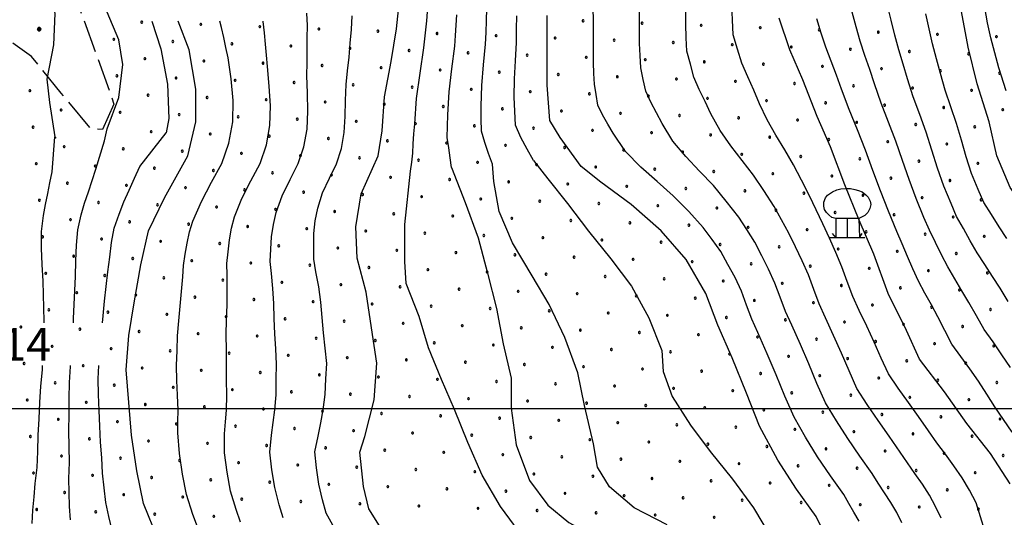
# Model space of a CAD drawing. Extents: x 2597789 to 2602613, y 4449766 to 4453224.
# Drawn here: x 2598687 to 2598987, y 4451467 to 4451619 of the extents above; entities that cross this region are included whole.
import ezdxf

# ---------------------------------------------------------------- set-up
doc = ezdxf.new("R2010")
doc.units = 0
doc.header["$LTSCALE"] = 5
doc.header["$MEASUREMENT"] = 0
doc.linetypes.add('702', pattern=[2.5, 2, -0.5])
for name, color, linetype in [('70200000', 1, '702'), ('71900000', 1, 'Continuous'), ('80100000', 13, 'Continuous'), ('80200000', 1, 'Continuous'), ('80400000', 1, 'Continuous'), ('A0150000', 4, 'Continuous'), ('C7140000', 1, 'Continuous'), ('CORNICE', 1, 'Continuous')]:
    doc.layers.add(name, color=color, linetype=linetype)
doc.styles.get("Standard").update_dxf_attribs({"font": 'romans.shx'})

# ---------------------------------------------------------------- blocks, each defined once
blk = doc.blocks.new('CERCHIO5')
at = {"linetype": 'Continuous'}
for p, q in [((-0.2, 0.06), (-0.21, 0)), ((-0.21, 0), (-0.2, -0.06)), ((0, -0.2), (-0.21, 0)), ((-0.21, 0), (0, 0)), ((-0.2, -0.06), (0.02, 0.2)), ((-0.17, 0.12), (-0.2, 0.06)), ((0.16, -0.12), (-0.2, 0.06)), ((-0.2, 0.06), (0.19, -0.06)), ((-0.15, 0.09), (-0.18, 0.06)), ((-0.17, 0.09), (-0.18, 0.09)), ((-0.18, 0.09), (-0.09, 0.06)), ((-0.18, 0.06), (-0.18, 0.03)), ((-0.18, 0.03), (-0.18, 0.01)), ((-0.18, 0.01), (-0.18, -0.05)), ((-0.17, -0.12), (0.09, 0.18)), ((-0.12, 0.17), (-0.17, 0.12)), ((0.19, -0.06), (-0.17, 0.12)), ((-0.17, 0.12), (0, 0)), ((-0.17, 0.02), (-0.08, 0.11)), ((-0.15, 0.09), (-0.17, 0.09)), ((-0.16, 0.05), (-0.17, 0)), ((-0.12, -0.02), (-0.17, 0.02)), ((0, 0), (-0.17, -0.12)), ((-0.17, 0), (-0.16, -0.08)), ((-0.07, 0.16), (-0.16, 0.05)), ((-0.14, 0.05), (-0.16, -0.02)), ((-0.14, 0.11), (-0.15, 0.09)), ((-0.13, 0.02), (-0.15, 0.09)), ((-0.09, 0.06), (-0.14, 0.14)), ((-0.14, 0.14), (0, 0.07)), ((-0.1, 0.12), (-0.14, 0.11)), ((-0.13, 0.09), (-0.14, 0)), ((-0.08, 0.08), (-0.14, 0.05)), ((-0.14, 0), (-0.12, -0.07)), ((-0.07, 0.16), (-0.13, 0.09)), ((-0.13, 0.09), (-0.12, 0.11)), ((-0.11, -0.01), (-0.13, 0.09)), ((-0.09, -0.03), (-0.13, 0.02)), ((-0.07, 0.19), (-0.12, 0.17)), ((0.06, 0.19), (-0.12, -0.16)), ((-0.12, -0.16), (-0.07, 0.19)), ((0, -0.2), (-0.12, 0.17)), ((-0.12, 0.17), (0.16, -0.12)), ((-0.12, 0.11), (-0.11, 0.14)), ((-0.08, 0.05), (-0.12, -0.02)), ((-0.11, 0.14), (-0.1, 0.18)), ((-0.1, 0.18), (-0.08, 0.17)), ((-0.07, 0.16), (-0.1, 0.12)), ((-0.08, 0.17), (-0.03, 0.18)), ((-0.02, 0.15), (-0.08, 0.05)), ((-0.05, 0.13), (-0.08, 0.08)), ((-0.08, 0.11), (0.01, 0.1)), ((0, 0.2), (-0.07, 0.19)), ((0.02, 0.2), (-0.07, 0.16)), ((-0.07, 0.19), (0.12, -0.16)), ((-0.03, 0.18), (-0.07, 0.16)), ((0, 0.15), (-0.07, 0.16)), ((-0.05, 0.06), (-0.07, -0.01)), ((-0.07, -0.18), (0.04, 0.01)), ((0.01, 0.15), (-0.05, 0.11)), ((-0.04, 0.12), (-0.05, 0.13)), ((-0.05, 0.11), (-0.05, 0.06)), ((-0.02, 0.1), (-0.05, 0.06)), ((-0.05, 0.06), (-0.02, 0.1)), ((-0.03, 0.18), (-0.04, 0.12)), ((0.01, 0.19), (-0.03, 0.18)), ((0, 0.17), (-0.03, 0.18)), ((-0.03, 0.18), (0.01, 0.15)), ((0.01, 0.05), (-0.03, -0.02)), ((0.06, 0.13), (-0.02, 0.15)), ((-0.02, 0.1), (0.03, 0.11)), ((0.07, 0.09), (-0.02, 0.1)), ((0, 0), (0, 0.2)), ((0.06, 0.19), (0, 0.2)), ((0, 0.07), (0.04, 0.2)), ((0, 0), (0.06, 0.19)), ((0.12, 0.17), (0, -0.2)), ((0.04, 0.16), (0, 0.17)), ((0.06, 0.14), (0, 0.15)), ((0.07, 0.05), (0, -0.04)), ((0, 0), (0.2, 0)), ((0, 0), (0, -0.2)), ((0.03, 0.11), (0.01, 0.19)), ((0.01, 0.1), (0.07, 0.05)), ((0.07, 0.04), (0.01, 0.05)), ((0.15, 0.14), (0.03, 0.07)), ((0.03, 0.11), (0.09, 0.09)), ((0.07, -0.09), (0.03, 0.11)), ((0.03, 0.07), (0.19, 0.06)), ((0.03, -0.08), (0.08, 0.07)), ((0.04, 0.2), (0.07, 0.1)), ((0.09, 0.18), (0.04, -0.2)), ((0.11, 0.14), (0.04, 0.16)), ((0.04, 0.01), (0.15, 0.14)), ((0.05, -0.06), (0.11, 0.03)), ((0.12, 0.17), (0.06, 0.19)), ((0.06, -0.19), (0.12, 0.17)), ((0.12, 0.12), (0.06, 0.14)), ((0.08, 0.07), (0.06, 0.13)), ((0.16, 0.12), (0.06, -0.19)), ((0.07, 0.1), (0.08, 0.18)), ((0.12, 0.04), (0.07, 0.09)), ((0.07, -0.02), (0.07, 0.04)), ((0.08, 0.18), (0.2, -0.03)), ((0.09, 0.09), (0.12, 0.05)), ((0.14, 0.07), (0.1, -0.08)), ((0.16, 0.11), (0.11, 0.14)), ((0.11, 0.03), (0.14, 0.1)), ((0.16, 0.12), (0.12, 0.17)), ((0.12, -0.16), (0.16, 0.12)), ((0.16, 0.06), (0.12, 0.12)), ((0.12, 0.05), (0.12, 0.05)), ((0.12, 0.05), (0.13, -0.03)), ((0.12, -0.06), (0.12, 0.04)), ((0.13, -0.07), (0.16, 0)), ((0.14, 0.1), (0.14, 0.07)), ((0.19, 0.06), (0.16, 0.12)), ((0.17, 0.06), (0.16, 0.11)), ((0.16, 0.04), (0.16, 0.06)), ((0.16, 0), (0.16, 0.04)), ((0.19, 0.06), (0.17, -0.1)), ((0.18, -0.01), (0.17, 0.06)), ((0.2, 0), (0.19, 0.06)), ((0.19, -0.06), (0.2, 0)), ((-0.2, -0.06), (-0.17, -0.12)), ((0.17, -0.1), (-0.2, -0.06)), ((-0.18, -0.05), (-0.16, -0.1)), ((-0.17, -0.12), (-0.12, -0.16)), ((-0.16, -0.02), (-0.12, -0.04)), ((-0.15, -0.04), (-0.16, -0.11)), ((-0.16, -0.08), (-0.13, -0.13)), ((-0.16, -0.1), (-0.12, -0.15)), ((-0.16, -0.11), (-0.11, -0.13)), ((-0.12, -0.02), (-0.15, -0.04)), ((-0.13, -0.06), (-0.11, -0.02)), ((-0.1, -0.08), (-0.13, -0.06)), ((-0.13, -0.13), (-0.06, -0.15)), ((-0.11, -0.02), (-0.12, -0.02)), ((-0.12, -0.04), (-0.08, -0.02)), ((-0.12, -0.07), (-0.09, -0.09)), ((-0.12, -0.15), (-0.06, -0.16)), ((-0.12, -0.16), (-0.07, -0.19)), ((-0.1, -0.08), (-0.11, -0.01)), ((-0.11, -0.13), (-0.09, -0.16)), ((-0.06, -0.04), (-0.1, -0.1)), ((0, -0.09), (-0.1, -0.08)), ((-0.08, -0.14), (-0.1, -0.08)), ((-0.1, -0.1), (0.03, -0.13)), ((-0.05, -0.07), (-0.09, -0.03)), ((-0.09, -0.18), (-0.05, -0.07)), ((-0.09, -0.09), (-0.03, -0.13)), ((-0.09, -0.16), (-0.09, -0.18)), ((-0.03, -0.15), (-0.08, -0.14)), ((-0.07, -0.01), (-0.04, -0.05)), ((0.04, -0.2), (-0.07, -0.18)), ((-0.07, -0.19), (0, -0.2)), ((0.1, -0.08), (-0.06, -0.04)), ((-0.06, -0.15), (0.01, -0.16)), ((-0.06, -0.16), (-0.03, -0.19)), ((0, -0.04), (-0.05, -0.07)), ((0.05, -0.06), (-0.05, -0.07)), ((-0.05, -0.07), (0.05, -0.06)), ((-0.05, -0.07), (-0.05, -0.18)), ((-0.05, -0.18), (0.03, -0.08)), ((-0.04, -0.05), (0.01, -0.06)), ((-0.03, -0.02), (0.02, -0.05)), ((-0.03, -0.13), (0.05, -0.13)), ((0.05, -0.13), (-0.03, -0.15)), ((-0.03, -0.19), (0.04, -0.18)), ((0.14, -0.11), (0, -0.09)), ((0, -0.2), (0.06, -0.19)), ((0.01, -0.06), (0.05, -0.06)), ((0.01, -0.16), (0.04, -0.15)), ((0.02, -0.05), (0.07, -0.07)), ((0.03, -0.13), (0.07, -0.09)), ((0.13, -0.03), (0.04, -0.05)), ((0.04, -0.05), (0.05, -0.13)), ((0.04, -0.15), (0.1, -0.13)), ((0.04, -0.18), (0.06, -0.18)), ((0.05, -0.06), (0.07, -0.02)), ((0.13, -0.03), (0.05, -0.06)), ((0.05, -0.13), (0.11, -0.11)), ((0.06, -0.19), (0.12, -0.16)), ((0.06, -0.18), (0.09, -0.16)), ((0.07, -0.07), (0.15, -0.08)), ((0.09, -0.16), (0.12, -0.15)), ((0.1, -0.13), (0.13, -0.07)), ((0.11, -0.11), (0.12, -0.06)), ((0.12, -0.15), (0.14, -0.11)), ((0.12, -0.16), (0.16, -0.12)), ((0.2, -0.03), (0.13, -0.03)), ((0.15, -0.08), (0.18, -0.07)), ((0.16, -0.12), (0.19, -0.06)), ((0.18, -0.07), (0.18, -0.01))]:
    blk.add_line(p, q, dxfattribs=at)
blk = doc.blocks.new('CEDUO')
at = {"linetype": 'Continuous'}
for p, q in [((-0.28, 1.2), (-0.06, 1.22)), ((-0.06, 1.22), (0.12, 1.22)), ((0.12, 1.22), (0.3, 1.18)), ((-0.96, 0.66), (-0.9, 0.84)), ((-0.9, 0.84), (-0.82, 0.94)), ((-0.82, 0.94), (-0.62, 1.08)), ((-0.62, 1.08), (-0.44, 1.16)), ((-0.44, 1.16), (-0.28, 1.2)), ((0.3, 1.18), (0.44, 1.14)), ((0.44, 1.14), (0.6, 1.08)), ((0.6, 1.08), (0.74, 0.96)), ((0.74, 0.96), (0.84, 0.86)), ((0.84, 0.86), (0.92, 0.7)), ((-0.96, 0.5), (-0.96, 0.66)), ((-0.94, 0.36), (-0.96, 0.5)), ((0.94, 0.56), (0.9, 0.4)), ((0.92, 0.7), (0.94, 0.56)), ((-0.86, 0.24), (-0.94, 0.36)), ((-0.76, 0.14), (-0.86, 0.24)), ((-0.64, 0.04), (-0.76, 0.14)), ((-0.48, 0), (-0.64, 0.04)), ((-0.48, 0), (-0.48, -0.78)), ((0, 0), (-0.48, 0)), ((0, -0.78), (0, 0)), ((0.46, 0), (0, 0)), ((0.54, 0.04), (0.46, 0)), ((0.46, 0), (0.48, -0.78)), ((0.7, 0.12), (0.54, 0.04)), ((0.82, 0.24), (0.7, 0.12)), ((0.9, 0.4), (0.82, 0.24)), ((-0.74, -0.78), (0.7, -0.78)), ((-0.48, -0.78), (-0.62, -0.62)), ((0.48, -0.78), (0.6, -0.62))]:
    blk.add_line(p, q, dxfattribs=at)
blk = doc.blocks.new('PALLINO1')
at = {"linetype": 'Continuous'}
for p, q in [((-0.12, 0.09), (-0.15, 0)), ((-0.15, 0), (-0.12, -0.09)), ((-0.05, 0.14), (-0.12, 0.09)), ((0.05, 0.14), (-0.05, 0.14)), ((0.12, 0.09), (0.05, 0.14)), ((0.15, 0), (0.12, 0.09)), ((0.12, -0.09), (0.15, 0)), ((-0.12, -0.09), (-0.05, -0.14)), ((-0.05, -0.14), (0.05, -0.14)), ((0.05, -0.14), (0.12, -0.09))]:
    blk.add_line(p, q, dxfattribs=at)
blk = doc.blocks.new('CAMP_77263D98')
at = {"layer": 'C7140000', "linetype": 'Continuous', "xscale": 2, "yscale": 2, "zscale": 2}
for p in [(2598723.867, 4451617.823), (2598741.881, 4451617.134), (2598759.896, 4451616.445), (2598777.91, 4451615.756), (2598858.495, 4451618.225), (2598876.51, 4451617.536), (2598894.524, 4451616.847), (2598912.539, 4451616.158), (2598930.553, 4451615.47), (2598715.34, 4451612.598), (2598795.925, 4451615.067), (2598813.94, 4451614.378), (2598831.954, 4451613.689), (2598849.969, 4451613), (2598867.983, 4451612.311), (2598948.568, 4451614.781), (2598966.583, 4451614.092), (2598984.597, 4451613.403), (2598733.355, 4451611.909), (2598751.369, 4451611.22), (2598769.384, 4451610.531), (2598787.399, 4451609.842), (2598885.998, 4451611.622), (2598904.012, 4451610.934), (2598922.027, 4451610.245), (2598940.042, 4451609.556), (2598724.828, 4451606.684), (2598805.413, 4451609.153), (2598823.428, 4451608.464), (2598841.442, 4451607.775), (2598859.457, 4451607.086), (2598877.471, 4451606.397), (2598958.056, 4451608.867), (2598976.071, 4451608.178), (2598742.843, 4451605.995), (2598760.858, 4451605.306), (2598778.872, 4451604.617), (2598796.887, 4451603.928), (2598895.486, 4451605.709), (2598913.501, 4451605.02), (2598931.515, 4451604.331), (2598949.53, 4451603.642), (2598716.302, 4451601.459), (2598734.317, 4451600.77), (2598814.901, 4451603.239), (2598832.916, 4451602.55), (2598850.931, 4451601.861), (2598868.945, 4451601.172), (2598886.96, 4451600.484), (2598967.544, 4451602.953), (2598985.559, 4451602.264), (2598752.331, 4451600.081), (2598770.346, 4451599.392), (2598788.36, 4451598.703), (2598806.375, 4451598.014), (2598824.39, 4451597.325), (2598904.974, 4451599.795), (2598922.989, 4451599.106), (2598941.003, 4451598.417), (2598959.018, 4451597.728), (2598689.761, 4451596.923), (2598725.79, 4451595.545), (2598743.805, 4451594.856), (2598842.404, 4451596.636), (2598860.419, 4451595.947), (2598878.433, 4451595.259), (2598896.448, 4451594.57), (2598977.033, 4451597.039), (2598761.819, 4451594.167), (2598779.834, 4451593.478), (2598797.849, 4451592.789), (2598815.863, 4451592.1), (2598833.878, 4451591.411), (2598914.462, 4451593.881), (2598932.477, 4451593.192), (2598950.492, 4451592.503), (2598968.506, 4451591.814), (2598699.249, 4451591.009), (2598717.264, 4451590.32), (2598735.278, 4451589.631), (2598753.293, 4451588.942), (2598771.308, 4451588.253), (2598851.892, 4451590.722), (2598869.907, 4451590.034), (2598887.921, 4451589.345), (2598905.936, 4451588.656), (2598986.521, 4451591.125), (2598690.723, 4451585.784), (2598789.322, 4451587.564), (2598807.337, 4451586.875), (2598825.351, 4451586.186), (2598843.366, 4451585.498), (2598923.951, 4451587.967), (2598941.965, 4451587.278), (2598959.98, 4451586.589), (2598977.994, 4451585.9), (2598726.752, 4451584.406), (2598744.767, 4451583.717), (2598762.781, 4451583.028), (2598780.796, 4451582.339), (2598861.38, 4451584.809), (2598879.395, 4451584.12), (2598897.41, 4451583.431), (2598915.424, 4451582.742), (2598700.211, 4451579.87), (2598798.81, 4451581.65), (2598816.825, 4451580.961), (2598834.839, 4451580.273), (2598852.854, 4451579.584), (2598933.439, 4451582.053), (2598951.453, 4451581.364), (2598969.468, 4451580.675), (2598718.226, 4451579.181), (2598736.24, 4451578.492), (2598754.255, 4451577.803), (2598772.269, 4451577.114), (2598790.284, 4451576.425), (2598870.869, 4451578.895), (2598888.883, 4451578.206), (2598906.898, 4451577.517), (2598924.912, 4451576.828), (2598691.685, 4451574.645), (2598709.699, 4451573.956), (2598727.714, 4451573.267), (2598808.298, 4451575.736), (2598826.313, 4451575.048), (2598844.328, 4451574.359), (2598862.342, 4451573.67), (2598942.927, 4451576.139), (2598960.942, 4451575.45), (2598978.956, 4451574.761), (2598745.728, 4451572.578), (2598763.743, 4451571.889), (2598781.758, 4451571.2), (2598799.772, 4451570.511), (2598880.357, 4451572.981), (2598898.371, 4451572.292), (2598916.386, 4451571.603), (2598934.401, 4451570.914), (2598952.415, 4451570.225), (2598701.173, 4451568.731), (2598719.187, 4451568.042), (2598737.202, 4451567.353), (2598817.787, 4451569.823), (2598835.801, 4451569.134), (2598853.816, 4451568.445), (2598871.83, 4451567.756), (2598970.43, 4451569.536), (2598755.217, 4451566.664), (2598773.231, 4451565.975), (2598791.246, 4451565.286), (2598809.26, 4451564.598), (2598889.845, 4451567.067), (2598907.86, 4451566.378), (2598925.874, 4451565.689), (2598943.889, 4451565), (2598961.903, 4451564.311), (2598692.646, 4451563.506), (2598710.661, 4451562.817), (2598728.676, 4451562.128), (2598746.69, 4451561.439), (2598827.275, 4451563.909), (2598845.289, 4451563.22), (2598863.304, 4451562.531), (2598881.319, 4451561.842), (2598979.918, 4451563.622), (2598764.705, 4451560.75), (2598782.719, 4451560.062), (2598800.734, 4451559.373), (2598818.748, 4451558.684), (2598899.333, 4451561.153), (2598917.348, 4451560.464), (2598935.362, 4451559.775), (2598953.377, 4451559.086), (2598971.392, 4451558.397), (2598702.135, 4451557.592), (2598720.149, 4451556.903), (2598738.164, 4451556.214), (2598756.178, 4451555.525), (2598836.763, 4451557.995), (2598854.778, 4451557.306), (2598872.792, 4451556.617), (2598890.807, 4451555.928), (2598908.821, 4451555.239), (2598693.608, 4451552.367), (2598774.193, 4451554.837), (2598792.207, 4451554.148), (2598810.222, 4451553.459), (2598828.237, 4451552.77), (2598926.836, 4451554.55), (2598944.851, 4451553.861), (2598962.865, 4451553.172), (2598980.88, 4451552.483), (2598711.623, 4451551.678), (2598729.637, 4451550.989), (2598747.652, 4451550.3), (2598765.666, 4451549.612), (2598846.251, 4451552.081), (2598864.266, 4451551.392), (2598882.28, 4451550.703), (2598900.295, 4451550.014), (2598918.31, 4451549.325), (2598703.096, 4451546.453), (2598783.681, 4451548.923), (2598801.696, 4451548.234), (2598819.71, 4451547.545), (2598837.725, 4451546.856), (2598936.324, 4451548.636), (2598954.339, 4451547.947), (2598972.353, 4451547.258), (2598721.111, 4451545.764), (2598739.126, 4451545.075), (2598757.14, 4451544.387), (2598775.155, 4451543.698), (2598855.739, 4451546.167), (2598873.754, 4451545.478), (2598891.769, 4451544.789), (2598909.783, 4451544.1), (2598927.798, 4451543.411), (2598694.57, 4451541.228), (2598712.585, 4451540.539), (2598793.169, 4451543.009), (2598811.184, 4451542.32), (2598829.198, 4451541.631), (2598847.213, 4451540.942), (2598865.228, 4451540.253), (2598945.812, 4451542.722), (2598963.827, 4451542.033), (2598981.842, 4451541.344), (2598730.599, 4451539.85), (2598748.614, 4451539.162), (2598766.628, 4451538.473), (2598784.643, 4451537.784), (2598883.242, 4451539.564), (2598901.257, 4451538.875), (2598919.271, 4451538.186), (2598937.286, 4451537.497), (2598704.058, 4451535.314), (2598722.073, 4451534.625), (2598802.657, 4451537.095), (2598820.672, 4451536.406), (2598838.687, 4451535.717), (2598856.701, 4451535.028), (2598874.716, 4451534.339), (2598955.301, 4451536.808), (2598973.315, 4451536.119), (2598740.087, 4451533.937), (2598758.102, 4451533.248), (2598776.116, 4451532.559), (2598794.131, 4451531.87), (2598812.146, 4451531.181), (2598892.73, 4451533.65), (2598910.745, 4451532.961), (2598928.76, 4451532.272), (2598946.774, 4451531.583), (2598695.532, 4451530.089), (2598713.546, 4451529.401), (2598731.561, 4451528.712), (2598830.16, 4451530.492), (2598848.175, 4451529.803), (2598866.189, 4451529.114), (2598884.204, 4451528.425), (2598964.789, 4451530.894), (2598982.803, 4451530.206), (2598749.575, 4451528.023), (2598767.59, 4451527.334), (2598785.605, 4451526.645), (2598803.619, 4451525.956), (2598821.634, 4451525.267), (2598902.219, 4451527.736), (2598920.233, 4451527.047), (2598938.248, 4451526.358), (2598956.262, 4451525.669), (2598687.005, 4451524.864), (2598705.02, 4451524.176), (2598723.034, 4451523.487), (2598741.049, 4451522.798), (2598839.648, 4451524.578), (2598857.663, 4451523.889), (2598875.678, 4451523.2), (2598893.692, 4451522.511), (2598974.277, 4451524.981), (2598759.064, 4451522.109), (2598777.078, 4451521.42), (2598795.093, 4451520.731), (2598813.107, 4451520.042), (2598831.122, 4451519.353), (2598911.707, 4451521.822), (2598929.721, 4451521.133), (2598947.736, 4451520.445), (2598965.751, 4451519.756), (2598696.493, 4451518.951), (2598714.508, 4451518.262), (2598732.523, 4451517.573), (2598750.537, 4451516.884), (2598768.552, 4451516.195), (2598849.137, 4451518.664), (2598867.151, 4451517.975), (2598885.166, 4451517.286), (2598903.18, 4451516.597), (2598983.765, 4451519.067), (2598687.967, 4451513.726), (2598786.566, 4451515.506), (2598804.581, 4451514.817), (2598822.596, 4451514.128), (2598840.61, 4451513.439), (2598921.195, 4451515.908), (2598939.21, 4451515.22), (2598957.224, 4451514.531), (2598975.239, 4451513.842), (2598705.982, 4451513.037), (2598723.996, 4451512.348), (2598742.011, 4451511.659), (2598760.025, 4451510.97), (2598778.04, 4451510.281), (2598858.625, 4451512.75), (2598876.639, 4451512.061), (2598894.654, 4451511.372), (2598912.669, 4451510.683), (2598697.455, 4451507.812), (2598796.055, 4451509.592), (2598814.069, 4451508.903), (2598832.084, 4451508.214), (2598850.098, 4451507.525), (2598930.683, 4451509.995), (2598948.698, 4451509.306), (2598966.712, 4451508.617), (2598984.727, 4451507.928), (2598715.47, 4451507.123), (2598733.484, 4451506.434), (2598751.499, 4451505.745), (2598769.514, 4451505.056), (2598787.528, 4451504.367), (2598868.113, 4451506.836), (2598886.128, 4451506.147), (2598904.142, 4451505.458), (2598922.157, 4451504.77), (2598688.929, 4451502.587), (2598706.943, 4451501.898), (2598724.958, 4451501.209), (2598805.543, 4451503.678), (2598823.557, 4451502.989), (2598841.572, 4451502.3), (2598859.587, 4451501.611), (2598940.171, 4451504.081), (2598958.186, 4451503.392), (2598976.201, 4451502.703), (2598742.973, 4451500.52), (2598760.987, 4451499.831), (2598779.002, 4451499.142), (2598797.016, 4451498.453), (2598877.601, 4451500.922), (2598895.616, 4451500.233), (2598913.63, 4451499.545), (2598931.645, 4451498.856), (2598949.66, 4451498.167), (2598698.417, 4451496.673), (2598716.432, 4451495.984), (2598734.446, 4451495.295), (2598815.031, 4451497.764), (2598833.046, 4451497.075), (2598851.06, 4451496.386), (2598869.075, 4451495.697), (2598967.674, 4451497.478), (2598985.689, 4451496.789), (2598752.461, 4451494.606), (2598770.475, 4451493.917), (2598788.49, 4451493.228), (2598806.505, 4451492.539), (2598887.089, 4451495.009), (2598905.104, 4451494.32), (2598923.119, 4451493.631), (2598941.133, 4451492.942), (2598959.148, 4451492.253), (2598689.891, 4451491.448), (2598707.905, 4451490.759), (2598725.92, 4451490.07), (2598743.934, 4451489.381), (2598824.519, 4451491.85), (2598842.534, 4451491.161), (2598860.548, 4451490.472), (2598878.563, 4451489.784), (2598977.162, 4451491.564), (2598761.949, 4451488.692), (2598779.964, 4451488.003), (2598797.978, 4451487.314), (2598815.993, 4451486.625), (2598896.578, 4451489.095), (2598914.592, 4451488.406), (2598932.607, 4451487.717), (2598950.621, 4451487.028), (2598968.636, 4451486.339), (2598699.379, 4451485.534), (2598717.393, 4451484.845), (2598735.408, 4451484.156), (2598753.423, 4451483.467), (2598834.007, 4451485.936), (2598852.022, 4451485.247), (2598870.037, 4451484.559), (2598888.051, 4451483.87), (2598906.066, 4451483.181), (2598986.65, 4451485.65), (2598690.852, 4451480.309), (2598771.437, 4451482.778), (2598789.452, 4451482.089), (2598807.466, 4451481.4), (2598825.481, 4451480.711), (2598924.08, 4451482.492), (2598942.095, 4451481.803), (2598960.109, 4451481.114), (2598978.124, 4451480.425), (2598708.867, 4451479.62), (2598726.882, 4451478.931), (2598744.896, 4451478.242), (2598762.911, 4451477.553), (2598843.496, 4451480.022), (2598861.51, 4451479.334), (2598879.525, 4451478.645), (2598897.539, 4451477.956), (2598915.554, 4451477.267), (2598700.341, 4451474.395), (2598780.925, 4451476.864), (2598798.94, 4451476.175), (2598816.955, 4451475.486), (2598834.969, 4451474.797), (2598852.984, 4451474.109), (2598933.568, 4451476.578), (2598951.583, 4451475.889), (2598969.598, 4451475.2), (2598718.355, 4451473.706), (2598736.37, 4451473.017), (2598754.384, 4451472.328), (2598772.399, 4451471.639), (2598870.998, 4451473.42), (2598889.013, 4451472.731), (2598907.028, 4451472.042), (2598925.042, 4451471.353), (2598691.814, 4451469.17), (2598709.829, 4451468.481), (2598790.414, 4451470.95), (2598808.428, 4451470.261), (2598826.443, 4451469.572), (2598844.457, 4451468.884), (2598862.472, 4451468.195), (2598943.057, 4451470.664), (2598961.071, 4451469.975), (2598979.086, 4451469.286), (2598727.843, 4451467.792), (2598745.858, 4451467.103), (2598880.487, 4451467.506), (2598898.501, 4451466.817)]:
    blk.add_blockref('PALLINO1', p, dxfattribs=at)

msp = doc.modelspace()

# ---------------------------------------------------------------- linework, layer by layer
at = {"layer": '70200000', "linetype": '702', "flags": 128}
for points in [[(2598709.1, 4451744.96), (2598722.03, 4451753.84), (2598730.89, 4451753.54), (2598741.47, 4451743.6), (2598740.03, 4451728.28), (2598737.85, 4451708.13), (2598732.86, 4451686.74), (2598724.6, 4451669.34), (2598715.44, 4451660.38), (2598706.71, 4451649.82), (2598703.21, 4451638.91), (2598704.18, 4451624.03), (2598710, 4451607.99), (2598715.4, 4451592.76)], [(2598709.1, 4451744.96), (2598722.03, 4451753.84), (2598730.89, 4451753.54), (2598741.47, 4451743.6), (2598740.03, 4451728.28), (2598737.85, 4451708.13), (2598732.86, 4451686.74), (2598724.6, 4451669.34), (2598715.44, 4451660.38), (2598706.71, 4451649.82), (2598703.21, 4451638.91), (2598704.18, 4451624.03), (2598710, 4451607.99), (2598715.4, 4451592.76)], [(2598715.4, 4451592.76), (2598711.87, 4451585.07), (2598708.24, 4451585.43), (2598699.26, 4451596.2), (2598690.28, 4451607.36), (2598677.3, 4451616.48), (2598667.6, 4451619.99), (2598657.36, 4451599.34), (2598644.86, 4451602.02), (2598627.85, 4451611.09), (2598627.7, 4451623.96), (2598631.16, 4451638.9), (2598617.6, 4451662.9), (2598612.33, 4451666.46), (2598605.51, 4451663.97), (2598601.52, 4451660.7), (2598594.37, 4451652.57), (2598596.92, 4451640.52), (2598597.09, 4451619.64)]]:
    msp.add_lwpolyline(points, dxfattribs=at)
at = {"layer": '80100000', "linetype": 'Continuous', "flags": 128}
for points in [[(2599034.76, 4451462.63), (2599034.76, 4451474.63), (2599033.96, 4451484.63), (2599030.76, 4451494.63), (2599026.76, 4451504.63), (2599022.76, 4451513.83), (2599018.36, 4451524.63), (2599012.76, 4451534.23), (2599006.76, 4451542.63), (2599000.76, 4451550.63), (2598994.36, 4451559.43), (2598988.76, 4451567.43), (2598984.76, 4451577.03), (2598982.36, 4451587.43), (2598978.76, 4451599.03), (2598975.96, 4451610.23), (2598973.96, 4451621.03), (2598971.56, 4451633.83), (2598969.56, 4451646.23), (2598968.36, 4451658.23), (2598967.56, 4451671.43), (2598965.96, 4451682.23), (2598965.09, 4451690.01)], [(2598796.36, 4451464.23), (2598793.16, 4451469.43), (2598791.56, 4451476.23), (2598790.36, 4451486.63), (2598791.96, 4451491.43), (2598794.76, 4451502.63), (2598795.56, 4451513.83), (2598793.96, 4451524.63), (2598792.36, 4451535.43), (2598789.56, 4451545.83), (2598789.16, 4451555.43), (2598790.76, 4451565.43), (2598795.96, 4451577.03), (2598797.16, 4451584.63), (2598797.96, 4451595.03), (2598799.96, 4451605.83), (2598801.56, 4451615.83), (2598802.76, 4451627.43)], [(2598934.36, 4451457.43), (2598929.56, 4451467.03), (2598923.56, 4451475.43), (2598917.96, 4451484.23), (2598912.36, 4451494.63), (2598908.36, 4451504.63), (2598903.96, 4451515.43), (2598899.56, 4451525.43), (2598895.96, 4451535.03), (2598889.96, 4451545.43), (2598882.36, 4451554.23), (2598873.16, 4451562.23), (2598863.96, 4451569.03), (2598857.96, 4451573.83), (2598851.56, 4451582.63), (2598848.36, 4451587.83), (2598847.56, 4451598.63), (2598847.56, 4451609.03), (2598847.56, 4451619.83)], [(2598988.76, 4451477.03), (2598982.76, 4451486.23), (2598975.56, 4451495.43), (2598968.76, 4451505.03), (2598961.16, 4451515.03), (2598957.16, 4451523.83), (2598951.56, 4451535.03), (2598947.16, 4451547.03), (2598942.76, 4451557.43), (2598938.36, 4451568.23), (2598933.96, 4451579.83), (2598929.96, 4451589.03), (2598925.56, 4451600.23), (2598921.56, 4451609.43), (2598918.36, 4451619.03)], [(2598728.76, 4451460.23), (2598724.36, 4451471.03), (2598722.36, 4451481.03), (2598720.76, 4451491.83), (2598719.96, 4451501.83), (2598719.16, 4451511.83), (2598719.96, 4451522.23), (2598721.56, 4451532.23), (2598723.56, 4451543.83), (2598725.96, 4451554.23), (2598730.76, 4451564.23), (2598737.96, 4451577.03), (2598740.36, 4451587.43), (2598740.36, 4451597.43), (2598738.36, 4451609.43), (2598734.94, 4451618.14)]]:
    msp.add_lwpolyline(points, dxfattribs=at)
at = {"layer": '80200000', "linetype": 'Continuous', "flags": 128}
for points in [[(2598626.54, 4451716.73), (2598625.32, 4451713.67), (2598625.32, 4451707.67), (2598625.32, 4451696.47), (2598626.52, 4451686.07), (2598628.52, 4451674.87), (2598632.12, 4451664.87), (2598637.72, 4451654.87), (2598645.32, 4451647.27), (2598654.12, 4451640.47), (2598662.52, 4451634.87), (2598668.92, 4451633.67), (2598675.72, 4451634.47), (2598686.92, 4451635.67), (2598693.72, 4451634.07), (2598695.32, 4451630.47), (2598697.32, 4451620.47), (2598696.92, 4451610.87), (2598694.92, 4451600.47), (2598695.72, 4451593.27), (2598697.32, 4451582.87), (2598697.72, 4451582.47)], [(2598712.52, 4451581.67), (2598713.32, 4451585.27), (2598716.92, 4451594.87), (2598718.12, 4451604.87), (2598716.92, 4451612.47), (2598713.32, 4451620.87), (2598710.12, 4451631.27), (2598706.12, 4451640.47), (2598701.72, 4451644.87), (2598694.52, 4451648.87), (2598689.32, 4451649.27), (2598678.12, 4451649.27), (2598670.92, 4451651.27), (2598666.12, 4451655.27), (2598658.12, 4451662.87), (2598651.32, 4451672.87), (2598646.12, 4451683.27), (2598642.92, 4451694.07), (2598642.52, 4451702.47), (2598644.92, 4451709.27), (2598648.52, 4451714.47), (2598647.67, 4451715.65)], [(2598987.58, 4451596.88), (2598985.34, 4451603.91), (2598984.1, 4451608.45), (2598982.85, 4451612.99), (2598981.9, 4451617.6), (2598981.03, 4451622.24), (2598980.16, 4451626.87), (2598979.09, 4451632.5), (2598978.05, 4451638.12), (2598977.15, 4451643.78), (2598976.29, 4451649.44), (2598975.74, 4451655.14), (2598975.28, 4451660.84), (2598975.08, 4451665.11), (2598974.85, 4451669.38), (2598974.59, 4451673.64), (2598974.06, 4451677.88), (2598973.49, 4451682.11), (2598972.83, 4451687.7), (2598972.57, 4451690.01)], [(2598830.9, 4451574.52), (2598829.69, 4451577.77), (2598828.55, 4451581.07), (2598827.49, 4451584.53), (2598827.45, 4451588.38), (2598827.4, 4451592.24), (2598827.64, 4451598.54), (2598828.16, 4451604.8), (2598828.75, 4451611.07), (2598828.9, 4451614.69), (2598829.05, 4451618.31), (2598829.18, 4451621.93)], [(2598942.69, 4451465.67), (2598941.14, 4451468.35), (2598939.58, 4451471.04), (2598938.04, 4451473.73), (2598933.96, 4451479.44), (2598930.05, 4451485.27), (2598926.33, 4451491.21), (2598922.87, 4451497.32), (2598920.06, 4451503.74), (2598917.4, 4451510.24), (2598914.69, 4451516.71), (2598911.85, 4451523.13), (2598910.01, 4451527.29), (2598908.4, 4451531.54), (2598906.81, 4451535.8), (2598904.87, 4451539.91), (2598902.7, 4451543.9), (2598900.54, 4451547.9), (2598897.88, 4451551.54), (2598895.17, 4451555.15), (2598890.73, 4451560.1), (2598886.03, 4451564.81), (2598881.06, 4451569.2), (2598876.08, 4451573.59), (2598871.44, 4451578.33), (2598867.69, 4451583.92), (2598866.02, 4451586.72), (2598864.42, 4451589.58), (2598862.97, 4451592.48), (2598862.48, 4451595.71), (2598862, 4451598.94), (2598861.79, 4451602.21), (2598861.64, 4451605.49), (2598861.64, 4451608.77), (2598861.64, 4451616.4), (2598861.57, 4451624.03)], [(2598955.69, 4451465.09), (2598954.19, 4451468.26), (2598952.35, 4451471.28), (2598950.43, 4451474.24), (2598948.52, 4451477.21), (2598946.66, 4451480.22), (2598942.92, 4451485.48), (2598939.27, 4451490.8), (2598935.77, 4451496.21), (2598932.46, 4451501.73), (2598929.85, 4451507.62), (2598927.37, 4451513.57), (2598924.81, 4451519.49), (2598922.15, 4451525.37), (2598920.26, 4451529.59), (2598918.63, 4451533.92), (2598917.02, 4451538.26), (2598915.11, 4451542.46), (2598913.01, 4451546.58), (2598910.92, 4451550.7), (2598908.47, 4451554.56), (2598905.98, 4451558.39), (2598902.2, 4451563.27), (2598898.24, 4451567.97), (2598894.04, 4451572.42), (2598889.81, 4451576.85), (2598885.85, 4451581.56), (2598882.59, 4451586.91), (2598880.88, 4451590.16), (2598879.19, 4451593.44), (2598877.6, 4451596.75), (2598876.85, 4451600.35), (2598876.1, 4451603.94), (2598875.89, 4451607.63), (2598875.73, 4451611.33), (2598875.72, 4451615.03), (2598875.72, 4451621.8)], [(2598981.03, 4451462.74), (2598979.75, 4451466.97), (2598978.44, 4451471.19), (2598976.42, 4451475.07), (2598974.15, 4451478.84), (2598971.65, 4451482.48), (2598969.02, 4451486.02), (2598966.4, 4451489.57), (2598963.9, 4451493.22), (2598960.83, 4451497.55), (2598957.73, 4451501.87), (2598954.65, 4451506.19), (2598951.63, 4451510.55), (2598949.44, 4451515.39), (2598947.3, 4451520.25), (2598945.04, 4451525.06), (2598942.74, 4451529.84), (2598940.77, 4451534.2), (2598939.11, 4451538.69), (2598937.46, 4451543.18), (2598935.6, 4451547.58), (2598933.64, 4451551.94), (2598931.69, 4451556.31), (2598929.65, 4451560.59), (2598927.6, 4451564.88), (2598925.16, 4451569.61), (2598922.66, 4451574.29), (2598920.01, 4451578.85), (2598917.27, 4451583.37), (2598914.68, 4451588.02), (2598912.37, 4451592.89), (2598910.59, 4451597.04), (2598908.71, 4451601.16), (2598906.88, 4451605.3), (2598905.58, 4451609.62), (2598904.29, 4451613.95), (2598904.08, 4451618.48), (2598903.9, 4451623)], [(2598988.21, 4451532.65), (2598985.7, 4451536.69), (2598983.38, 4451540.28), (2598981.07, 4451543.88), (2598978.77, 4451547.5), (2598976.63, 4451551.17), (2598974.54, 4451554.88), (2598972.45, 4451558.6), (2598970.75, 4451562.53), (2598968.52, 4451567.85), (2598966.63, 4451573.28), (2598964.91, 4451578.77), (2598963.15, 4451584.25), (2598961.22, 4451589.67), (2598959.22, 4451595.08), (2598957.47, 4451600.56), (2598956.12, 4451605), (2598954.81, 4451609.43), (2598953.57, 4451613.89), (2598952.44, 4451618.38), (2598951.35, 4451622.89)], [(2598767.02, 4451466.68), (2598765.83, 4451470.64), (2598764.42, 4451475.87), (2598763.58, 4451481.25), (2598762.92, 4451486.63), (2598763.4, 4451491.91), (2598763.94, 4451495.75), (2598764.48, 4451499.59), (2598764.85, 4451504.2), (2598764.91, 4451508.86), (2598765.02, 4451513.52), (2598764.74, 4451518.16), (2598764.46, 4451522.8), (2598764.31, 4451527.42), (2598764.17, 4451532.04), (2598763.9, 4451536.63), (2598763.46, 4451541.18), (2598763.09, 4451544.87), (2598763.27, 4451548.62), (2598763.47, 4451552.37), (2598764.02, 4451556.1), (2598764.86, 4451559.77), (2598766.7, 4451564.88), (2598769.13, 4451569.79), (2598771.6, 4451574.68), (2598773.33, 4451579.83), (2598774.29, 4451585.22), (2598774.57, 4451590.69), (2598774.42, 4451596.14), (2598774.2, 4451601.56), (2598774.28, 4451605.37), (2598774.36, 4451609.17), (2598774.38, 4451612.98), (2598774.39, 4451616.79), (2598774.24, 4451620.59)], [(2598782.21, 4451464.4), (2598780.1, 4451468.05), (2598779.01, 4451472.12), (2598777.89, 4451476.94), (2598777.21, 4451481.87), (2598776.69, 4451486.79), (2598777.65, 4451491.57), (2598778.46, 4451495.6), (2598779.25, 4451499.64), (2598779.87, 4451504.29), (2598780.07, 4451509.01), (2598780.28, 4451513.73), (2598779.79, 4451518.42), (2598779.3, 4451523.1), (2598778.88, 4451527.78), (2598778.46, 4451532.46), (2598777.84, 4451537.1), (2598777, 4451541.68), (2598776.32, 4451545.5), (2598776.32, 4451549.42), (2598776.34, 4451553.34), (2598776.82, 4451557.22), (2598777.56, 4451561.07), (2598779, 4451565.75), (2598781.1, 4451570.2), (2598783.24, 4451574.64), (2598784.78, 4451579.29), (2598785.6, 4451584.14), (2598785.97, 4451589.06), (2598786.06, 4451593.96), (2598786.18, 4451598.85), (2598786.64, 4451603.02), (2598787.1, 4451607.19), (2598787.48, 4451611.37), (2598787.85, 4451615.55), (2598788.06, 4451619.74)], [(2598805.9, 4451572.39), (2598806.23, 4451575.1), (2598806.58, 4451577.83), (2598806.65, 4451580.7), (2598806.92, 4451583.74), (2598807.18, 4451586.79), (2598807.73, 4451594.57), (2598808.77, 4451602.29), (2598809.94, 4451610), (2598810.24, 4451612.75), (2598810.54, 4451615.49), (2598810.81, 4451618.25), (2598811, 4451621.01)], [(2598818.4, 4451573.46), (2598817.96, 4451576.43), (2598817.57, 4451579.45), (2598817.07, 4451582.61), (2598817.18, 4451586.06), (2598817.29, 4451589.51), (2598817.69, 4451596.55), (2598818.47, 4451603.55), (2598819.35, 4451610.53), (2598819.57, 4451613.72), (2598819.79, 4451616.9), (2598820, 4451620.09)], [(2598843.4, 4451575.59), (2598841.42, 4451579.1), (2598839.54, 4451582.68), (2598837.9, 4451586.45), (2598837.71, 4451590.71), (2598837.52, 4451594.96), (2598837.6, 4451600.52), (2598837.86, 4451606.06), (2598838.16, 4451611.6), (2598838.23, 4451615.66), (2598838.3, 4451619.72)], [(2598967.73, 4451466.52), (2598966.05, 4451470.08), (2598964.17, 4451473.55), (2598962, 4451476.88), (2598959.73, 4451480.13), (2598957.46, 4451483.39), (2598955.28, 4451486.72), (2598951.87, 4451491.51), (2598948.5, 4451496.33), (2598945.21, 4451501.2), (2598942.04, 4451506.14), (2598939.65, 4451511.5), (2598937.34, 4451516.91), (2598934.92, 4451522.27), (2598932.44, 4451527.61), (2598930.51, 4451531.89), (2598928.87, 4451536.31), (2598927.24, 4451540.72), (2598925.35, 4451545.02), (2598923.32, 4451549.26), (2598921.31, 4451553.5), (2598919.06, 4451557.58), (2598916.79, 4451561.63), (2598913.68, 4451566.44), (2598910.45, 4451571.13), (2598907.02, 4451575.63), (2598903.54, 4451580.11), (2598900.27, 4451584.79), (2598897.48, 4451589.9), (2598895.73, 4451593.6), (2598893.95, 4451597.3), (2598892.24, 4451601.03), (2598891.22, 4451604.99), (2598890.19, 4451608.95), (2598889.98, 4451613.05), (2598889.81, 4451617.17), (2598889.8, 4451621.28)], [(2598989.44, 4451492.83), (2598986.77, 4451496.63), (2598984.16, 4451500.48), (2598981.66, 4451504.39), (2598979.15, 4451508.31), (2598976.44, 4451512.11), (2598973.72, 4451515.89), (2598970.96, 4451519.65), (2598968.86, 4451523.8), (2598966.75, 4451527.95), (2598964.77, 4451531.58), (2598962.78, 4451535.21), (2598960.8, 4451538.85), (2598959.11, 4451542.61), (2598957.48, 4451546.39), (2598955.85, 4451550.18), (2598954.26, 4451554.01), (2598951.67, 4451560.15), (2598949.24, 4451566.34), (2598946.9, 4451572.56), (2598944.63, 4451578.82), (2598942.22, 4451585.02), (2598939.67, 4451591.16), (2598937.35, 4451597.4), (2598935.8, 4451601.68), (2598934.17, 4451605.93), (2598932.55, 4451610.17), (2598931.16, 4451614.51), (2598929.84, 4451618.87)], [(2598988.89, 4451512.48), (2598986.25, 4451516.39), (2598983.59, 4451520.29), (2598980.82, 4451524.11), (2598978.54, 4451528.23), (2598976.23, 4451532.32), (2598974.07, 4451535.93), (2598971.93, 4451539.55), (2598969.79, 4451543.17), (2598967.87, 4451546.89), (2598966.01, 4451550.64), (2598964.15, 4451554.39), (2598962.5, 4451558.27), (2598960.09, 4451564), (2598957.94, 4451569.81), (2598955.91, 4451575.66), (2598953.89, 4451581.53), (2598951.72, 4451587.35), (2598949.44, 4451593.12), (2598947.41, 4451598.98), (2598945.96, 4451603.34), (2598944.49, 4451607.68), (2598943.06, 4451612.03), (2598941.8, 4451616.44), (2598940.59, 4451620.88)], [(2598987.76, 4451551.82), (2598985.39, 4451555.45), (2598983.07, 4451559.13), (2598980.75, 4451562.8), (2598979, 4451566.79), (2598976.95, 4451571.7), (2598975.33, 4451576.75), (2598973.92, 4451581.87), (2598972.4, 4451586.96), (2598970.72, 4451592), (2598969, 4451597.03), (2598967.53, 4451602.14), (2598966.28, 4451606.66), (2598965.13, 4451611.19), (2598964.08, 4451615.74), (2598963.09, 4451620.32)], [(2598726.9, 4451618.14), (2598729.72, 4451609.67), (2598731.72, 4451598.87), (2598732.12, 4451588.47), (2598731.32, 4451584.07)], [(2598740.88, 4451463.95), (2598739.49, 4451467.7), (2598737.5, 4451473.74), (2598736.32, 4451480.01), (2598735.37, 4451486.31), (2598734.92, 4451492.6), (2598734.92, 4451496.04), (2598734.93, 4451499.49), (2598734.81, 4451504.02), (2598734.59, 4451508.56), (2598734.5, 4451513.11), (2598734.64, 4451517.65), (2598734.77, 4451522.19), (2598735.18, 4451526.7), (2598735.61, 4451531.21), (2598736.02, 4451535.7), (2598736.38, 4451540.17), (2598736.64, 4451543.59), (2598737.16, 4451547.02), (2598737.73, 4451550.44), (2598738.42, 4451553.85), (2598739.44, 4451557.16), (2598742.12, 4451563.15), (2598745.18, 4451568.98), (2598748.33, 4451574.76), (2598750.44, 4451580.93), (2598751.67, 4451587.38), (2598751.76, 4451593.97), (2598751.13, 4451600.49), (2598750.24, 4451606.98), (2598749.56, 4451610.05), (2598748.87, 4451613.13), (2598748.17, 4451616.2), (2598747.73, 4451618.14)], [(2598753.95, 4451465.32), (2598752.66, 4451469.17), (2598750.96, 4451474.8), (2598749.95, 4451480.63), (2598749.15, 4451486.47), (2598749.16, 4451492.26), (2598749.43, 4451495.9), (2598749.7, 4451499.54), (2598749.83, 4451504.11), (2598749.75, 4451508.71), (2598749.76, 4451513.32), (2598749.69, 4451517.91), (2598749.62, 4451522.5), (2598749.75, 4451527.06), (2598749.89, 4451531.62), (2598749.96, 4451536.16), (2598749.92, 4451540.67), (2598749.86, 4451544.23), (2598750.22, 4451547.82), (2598750.6, 4451551.41), (2598751.22, 4451554.98), (2598752.15, 4451558.46), (2598754.41, 4451564.02), (2598757.15, 4451569.39), (2598759.97, 4451574.72), (2598761.88, 4451580.38), (2598762.98, 4451586.3), (2598763.17, 4451592.33), (2598762.78, 4451598.32), (2598762.22, 4451604.27), (2598761.92, 4451607.71), (2598761.62, 4451611.15), (2598761.27, 4451614.59), (2598760.93, 4451618.04), (2598760.91, 4451618.14)], [(2598694.09, 4451526.08), (2598694.08, 4451526.65), (2598694, 4451530.72), (2598693.92, 4451534.79), (2598693.8, 4451538.86), (2598693.5, 4451543.89), (2598693.29, 4451548.93), (2598693.28, 4451553.93), (2598693.85, 4451558.89), (2598694.5, 4451562.24), (2598695.18, 4451565.54), (2598695.86, 4451568.84), (2598696.54, 4451572.13), (2598697.32, 4451582.87)], [(2598711.85, 4451526.08), (2598712.07, 4451528.3), (2598712.55, 4451532.77), (2598713.06, 4451537.23), (2598713.56, 4451541.7), (2598714.08, 4451546.17), (2598714.65, 4451550.64), (2598715.5, 4451555.03), (2598716.93, 4451559.27), (2598718.39, 4451562.98), (2598719.99, 4451566.61), (2598721.63, 4451570.22), (2598723.27, 4451573.82), (2598731.32, 4451584.07)], [(2598703.02, 4451526.08), (2598703.08, 4451527.47), (2598703.28, 4451531.75), (2598703.49, 4451536.01), (2598703.68, 4451540.28), (2598703.79, 4451545.03), (2598703.97, 4451549.79), (2598704.39, 4451554.48), (2598705.39, 4451559.08), (2598706.44, 4451562.61), (2598707.58, 4451566.08), (2598708.75, 4451569.53), (2598709.91, 4451572.97), (2598712.52, 4451581.67)], [(2598884.12, 4451464.47), (2598874.12, 4451469.67), (2598866.52, 4451476.07), (2598862.92, 4451482.07), (2598861.72, 4451489.27), (2598858.92, 4451500.87), (2598856.92, 4451510.87), (2598852.92, 4451521.67), (2598848.12, 4451531.67), (2598842.92, 4451540.47), (2598836.92, 4451550.47), (2598832.92, 4451560.07), (2598831.32, 4451569.27), (2598830.9, 4451574.52)], [(2598843.4, 4451575.59), (2598847.72, 4451570.07), (2598853.72, 4451562.47), (2598860.12, 4451554.07), (2598866.92, 4451545.67), (2598873.32, 4451537.27), (2598878.52, 4451527.67), (2598882.52, 4451517.67), (2598882.92, 4451511.27), (2598885.72, 4451503.67), (2598891.32, 4451494.87), (2598897.32, 4451486.87), (2598904.12, 4451478.47), (2598910.52, 4451469.67), (2598916.52, 4451459.67)], [(2598840.12, 4451460.87), (2598833.32, 4451470.07), (2598827.72, 4451479.67), (2598823.32, 4451489.67), (2598819.32, 4451499.67), (2598815.32, 4451508.87), (2598811.32, 4451518.47), (2598808.52, 4451528.07), (2598804.52, 4451538.07), (2598804.12, 4451544.87), (2598804.12, 4451556.07), (2598805.9, 4451572.39)], [(2598818.4, 4451573.46), (2598822.52, 4451562.87), (2598826.52, 4451552.07), (2598829.32, 4451541.27), (2598832.12, 4451530.47), (2598834.12, 4451519.67), (2598836.52, 4451509.27), (2598836.52, 4451500.07), (2598838.12, 4451488.87), (2598842.12, 4451478.07), (2598847.72, 4451470.47), (2598854.12, 4451465.27), (2598863.72, 4451460.07), (2598869.72, 4451453.27), (2598871.32, 4451446.87), (2598873.32, 4451435.27), (2598872.7, 4451431.15)], [(2598690.44, 4451464.96), (2598690.65, 4451468.95), (2598691.03, 4451473.03), (2598691.34, 4451477.14), (2598691.93, 4451481.99), (2598692.12, 4451486.92), (2598692.28, 4451491.89), (2598692.53, 4451496.86), (2598692.8, 4451501.82), (2598693.08, 4451506.78), (2598693.54, 4451511.74), (2598693.63, 4451513.08)], [(2598702.14, 4451466.01), (2598701.79, 4451470.15), (2598701.73, 4451474.41), (2598701.64, 4451478.69), (2598701.81, 4451483.49), (2598701.7, 4451488.35), (2598701.66, 4451493.25), (2598701.7, 4451498.14), (2598701.76, 4451503.03), (2598701.81, 4451507.92), (2598702.16, 4451512.81), (2598702.18, 4451513.08)], [(2598714.83, 4451462.83), (2598713.85, 4451467.05), (2598712.92, 4451471.35), (2598712.43, 4451475.79), (2598711.94, 4451480.24), (2598711.68, 4451485), (2598711.27, 4451489.78), (2598711.04, 4451494.6), (2598710.88, 4451499.42), (2598710.71, 4451504.24), (2598710.55, 4451509.06), (2598710.74, 4451513.08)]]:
    msp.add_lwpolyline(points, dxfattribs=at)
at = {"layer": 'CORNICE', "linetype": 'Continuous', "flags": 128}
msp.add_lwpolyline([(2597951.05, 4451500), (2601497.36, 4451500)], dxfattribs=at)

# ---------------------------------------------------------------- block references
at = {"layer": '71900000', "linetype": 'Continuous', "xscale": 7.5, "yscale": 7.5, "zscale": 7.5}
msp.add_blockref('CEDUO', (2598939.19, 4451557.97), dxfattribs=at)
at = {"layer": '80400000', "linetype": 'Continuous', "xscale": 2.5, "yscale": 2.5, "zscale": 2.5}
msp.add_blockref('CERCHIO5', (2598692.59, 4451615.67), dxfattribs=at)
at = {"layer": 'C7140000', "linetype": 'Continuous', "lineweight": 0}
msp.add_blockref('CAMP_77263D98', (0, 0), dxfattribs=at)

# ---------------------------------------------------------------- texts
at = {"layer": 'A0150000', "linetype": 'Continuous'}
msp.add_text('832014', height=10, dxfattribs=at).set_placement((2598650.75, 4451514.58))

doc.saveas('drawing.dxf')
